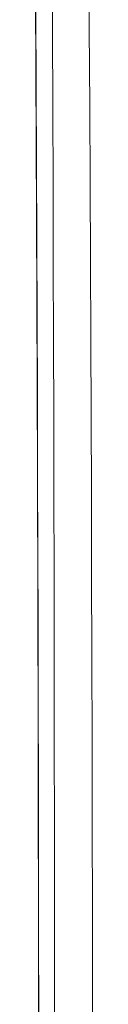
# Model space of a CAD drawing. Extents: x 0 to 793, y 0 to 564.
# Drawn here: x 672 to 672, y 470 to 473 of the extents above; entities that cross this region are included whole.
import ezdxf

# ---------------------------------------------------------------- set-up
doc = ezdxf.new("R2010")
doc.units = 0
doc.layers.add('YKK_A1', color=4, linetype='CONTINUOUS', lineweight=13)

msp = doc.modelspace()

# ---------------------------------------------------------------- linework, layer by layer
at = {"layer": 'YKK_A1'}
for p, q in [((672.1252, 472.1059), (672.1224, 472.6938)), ((672.1617, 472.5295), (672.161, 472.7067)), ((672.2458, 472.5333), (672.2448, 472.7106)), ((672.124, 472.3978), (672.1232, 472.5739)), ((672.1623, 472.3523), (672.1617, 472.5295)), ((672.2467, 472.3561), (672.2458, 472.5333)), ((672.1249, 472.2217), (672.124, 472.3978)), ((672.2475, 472.1788), (672.2467, 472.3561)), ((672.1629, 472.1751), (672.1623, 472.3523)), ((672.1256, 472.0454), (672.1249, 472.2217)), ((672.1634, 471.998), (672.1629, 472.1751)), ((672.2483, 472.0016), (672.2475, 472.1788)), ((672.1274, 471.5175), (672.1252, 472.1059)), ((672.1263, 471.8691), (672.1256, 472.0454)), ((672.1639, 471.8208), (672.1634, 471.998)), ((672.2491, 471.8243), (672.2483, 472.0016)), ((672.127, 471.6928), (672.1263, 471.8691)), ((672.1644, 471.6436), (672.1639, 471.8208)), ((672.2498, 471.647), (672.2491, 471.8243)), ((672.1276, 471.5164), (672.127, 471.6928)), ((672.1648, 471.4664), (672.1644, 471.6436)), ((672.2504, 471.4697), (672.2498, 471.647)), ((672.129, 470.9285), (672.1274, 471.5175)), ((672.1281, 471.34), (672.1276, 471.5164)), ((672.1651, 471.2893), (672.1648, 471.4664)), ((672.251, 471.2925), (672.2504, 471.4697)), ((672.1286, 471.1636), (672.1281, 471.34)), ((672.1654, 471.0911), (672.1651, 471.2893)), ((672.2516, 471.0939), (672.251, 471.2925)), ((672.129, 470.9871), (672.1286, 471.1636)), ((672.2521, 470.9017), (672.2516, 471.0939)), ((672.1657, 470.8993), (672.1654, 471.0911)), ((672.1294, 470.8106), (672.129, 470.9871)), ((672.1299, 470.3393), (672.129, 470.9285)), ((672.1659, 470.7074), (672.1657, 470.8993)), ((672.2526, 470.7094), (672.2521, 470.9017)), ((672.1297, 470.634), (672.1294, 470.8106)), ((672.1661, 470.5156), (672.1659, 470.7074)), ((672.2529, 470.5172), (672.2526, 470.7094)), ((672.1299, 470.4575), (672.1297, 470.634)), ((672.1663, 470.3237), (672.1661, 470.5156)), ((672.2532, 470.3249), (672.2529, 470.5172)), ((672.1301, 470.2809), (672.1299, 470.4575)), ((672.1302, 469.7498), (672.1299, 470.3393)), ((672.1664, 470.1317), (672.1663, 470.3237)), ((672.2534, 470.1325), (672.2532, 470.3249))]:
    msp.add_line(p, q, dxfattribs=at)

doc.saveas('drawing.dxf')
